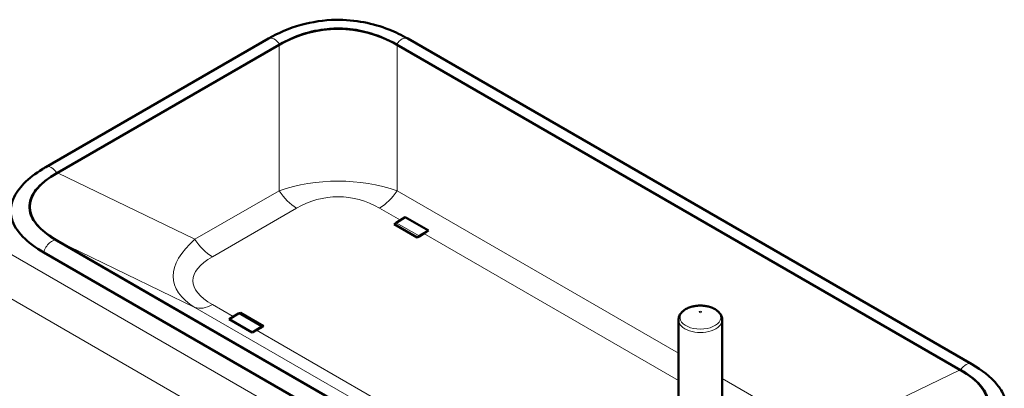
# Model space of a CAD drawing. Units: millimetres. Extents: x 761 to 3416, y 218 to 2026.
# Drawn here: x 2165 to 2920, y 870 to 1152 of the extents above; entities that cross this region are included whole.
import ezdxf

# ---------------------------------------------------------------- set-up
doc = ezdxf.new("R2010")
doc.units = ezdxf.units.MM
doc.header["$LTSCALE"] = 5
doc.layers.add('A1 contornos visíveis', color=7, linetype='Continuous', lineweight=50)
doc.layers.add('B1 arestas tangentes', color=7, linetype='Continuous', lineweight=13)

msp = doc.modelspace()

# ---------------------------------------------------------------- linework, layer by layer
at = {"layer": 'A1 contornos visíveis'}
for p, q in [((2355.91, 1137.77), (2185.19, 1039.2)), ((2364.5, 1133.24), (2193.78, 1034.67)), ((2194.16, 1034.9), (2364.11, 1133.02)), ((2886.44, 883.62), (2454.09, 1133.24)), ((2454.47, 1133.02), (2886.05, 883.84)), ((2895.03, 888.15), (2462.68, 1137.77)), ((2453.68, 996.62), (2460.78, 1000.72)), ((2478.46, 990.51), (2460.78, 1000.72)), ((2452.16, 995.41), (2469.84, 985.2)), ((2478.46, 990.51), (2471.36, 986.41)), ((2193.78, 982.95), (2626.13, 733.33)), ((2625.74, 733.55), (2194.16, 982.73)), ((2469.84, 985.2), (2471.36, 986.08)), ((2471.36, 986.08), (2475.04, 988.21)), ((2183.66, 973.84), (2616.02, 724.22)), ((2325.74, 922.75), (2332.88, 926.87)), ((2325.74, 922.75), (2343.41, 912.54)), ((2352.08, 917.22), (2334.4, 927.42)), ((2670.21, 848.97), (2670.21, 922.09)), ((2703.71, 848.97), (2703.71, 922.09)), ((2350.55, 916.66), (2343.41, 912.54)), ((2346.83, 914.19), (2350.55, 916.34)), ((2350.55, 916.34), (2352.08, 917.22))]:
    msp.add_line(p, q, dxfattribs=at)
for centre, major_axis, ratio, start_param, end_param in [((2409.29, 1032.84), (0, 112.47), 0.88382, 5.811353, 6.755018), ((2367.68, 1008.81), (-194.8, 0), 0.294607, 5.811353, 6.755018), ((2453.68, 991.72), (3, 5.2), 0.57735, 0.785398, 1.152606), ((2475.04, 1012.21), (14.7, 25.46), 0.57735, 3.926991, 4.092136), ((2471.36, 981.51), (-3, -5.2), 0.57735, 3.926991, 4.294199), ((2332.88, 921.97), (3, 5.2), 0.57735, 0.41819, 0.785398), ((2346.83, 938.19), (14.7, 25.46), 0.57735, 3.761846, 3.926991), ((2350.55, 911.76), (-3, -5.2), 0.57735, 3.559783, 3.926991), ((2712.54, 857.76), (194.8, 0), 0.294607, 5.811353, 6.755018)]:
    msp.add_ellipse(centre, major_axis=major_axis, ratio=ratio, start_param=start_param, end_param=end_param, dxfattribs=at)
for points, knots in [([(2355.91, 1137.77), (2363.26, 1142.01), (2371.7, 1145.72), (2389.22, 1150.59), (2398.43, 1151.99), (2414.81, 1152.26), (2422.19, 1151.6), (2435.84, 1149), (2442.27, 1147.09), (2453.36, 1142.72), (2458.2, 1140.35), (2462.68, 1137.77)], [0, 0, 0, 0, 3.035591, 3.035591, 5.77242, 5.77242, 7.952166, 7.952166, 10.060433, 10.060433, 11.907946, 11.907946, 11.907946, 11.907946]), ([(2454.09, 1133.24), (2446.97, 1137.35), (2439.44, 1140.46), (2431.71, 1142.51), (2425.97, 1144.04), (2420.11, 1144.97), (2414.23, 1145.3), (2409.86, 1145.55), (2405.48, 1145.47), (2401.11, 1145.06), (2394.7, 1144.45), (2388.33, 1143.13), (2382.12, 1141.11), (2376.06, 1139.14), (2370.15, 1136.5), (2364.5, 1133.24)], [-0.4718327, -0.4718327, -0.4718327, -0.4718327, -0.230118, -0.230118, -0.230118, -0.0503172, -0.0503172, -0.0503172, 0.0834286, 0.0834286, 0.0834286, 0.2800027, 0.2800027, 0.2800027, 0.4718327, 0.4718327, 0.4718327, 0.4718327]), ([(2160.27, 1014.63), (2162.14, 1019.01), (2165.02, 1023.02), (2172.49, 1030.75), (2177.34, 1034.42), (2183.49, 1038.21), (2184.33, 1038.71), (2185.19, 1039.2)], [0, 0, 0, 0, 1.956938, 1.956938, 4.218033, 4.218033, 4.56972, 4.56972, 4.56972, 4.56972]), ([(2193.78, 1034.67), (2186.67, 1030.57), (2181.27, 1026.22), (2177.72, 1021.76), (2175.08, 1018.44), (2173.46, 1015.06), (2172.88, 1011.66), (2172.45, 1009.14), (2172.59, 1006.61), (2173.31, 1004.09), (2174.36, 1000.38), (2176.65, 996.71), (2180.15, 993.12), (2183.57, 989.62), (2188.13, 986.21), (2193.78, 982.95)], [-0.4718327, -0.4718327, -0.4718327, -0.4718327, -0.230118, -0.230118, -0.230118, -0.0503172, -0.0503172, -0.0503172, 0.0834286, 0.0834286, 0.0834286, 0.2800027, 0.2800027, 0.2800027, 0.4718327, 0.4718327, 0.4718327, 0.4718327]), ([(2160.27, 1014.63), (2159.5, 1012.84), (2158.95, 1011.03), (2158.64, 1009.21), (2158.09, 1005.97), (2158.27, 1002.7), (2159.19, 999.49), (2160.53, 994.76), (2163.44, 990.14), (2167.69, 985.8), (2171.82, 981.56), (2177.22, 977.56), (2183.66, 973.84)], [-0.1255799, -0.1255799, -0.1255799, -0.1255799, -0.0503172, -0.0503172, -0.0503172, 0.0834286, 0.0834286, 0.0834286, 0.2800027, 0.2800027, 0.2800027, 0.4718327, 0.4718327, 0.4718327, 0.4718327]), ([(2679.84, 932.03), (2678.81, 931.73), (2677.81, 931.35), (2675.95, 930.46), (2675.08, 929.94), (2673.5, 928.76), (2672.79, 928.1), (2671.58, 926.61), (2671.08, 925.79), (2670.39, 924.01), (2670.21, 923.05), (2670.21, 922.09)], [4.399851, 4.399851, 4.399851, 4.399851, 4.619438, 4.619438, 4.839025, 4.839025, 5.058613, 5.058613, 5.2782, 5.2782, 5.497787, 5.497787, 5.497787, 5.497787]), ([(2694.07, 932.03), (2693.06, 932.33), (2692.09, 932.55), (2690.19, 932.87), (2689.26, 932.97), (2687.41, 933.07), (2686.5, 933.07), (2684.65, 932.97), (2683.73, 932.87), (2681.82, 932.55), (2680.85, 932.33), (2679.84, 932.03)], [3.4541311, 3.4541311, 3.4541311, 3.4541311, 3.643275, 3.643275, 3.8324189, 3.8324189, 4.0215628, 4.0215628, 4.2107067, 4.2107067, 4.3998506, 4.3998506, 4.3998506, 4.3998506]), ([(2703.71, 922.09), (2703.71, 923.05), (2703.52, 924.01), (2702.83, 925.79), (2702.33, 926.61), (2701.12, 928.1), (2700.41, 928.76), (2698.83, 929.94), (2697.96, 930.46), (2696.1, 931.35), (2695.11, 931.73), (2694.07, 932.03)], [2.356194, 2.356194, 2.356194, 2.356194, 2.575782, 2.575782, 2.795369, 2.795369, 3.014956, 3.014956, 3.234544, 3.234544, 3.454131, 3.454131, 3.454131, 3.454131]), ([(2886.44, 831.9), (2893.55, 836), (2898.95, 840.35), (2902.5, 844.82), (2905.14, 848.13), (2906.76, 851.52), (2907.34, 854.91), (2907.77, 857.43), (2907.63, 859.96), (2906.91, 862.48), (2905.86, 866.19), (2903.57, 869.86), (2900.07, 873.45), (2896.65, 876.95), (2892.08, 880.36), (2886.44, 883.62)], [-0.4718327, -0.4718327, -0.4718327, -0.4718327, -0.230118, -0.230118, -0.230118, -0.0503172, -0.0503172, -0.0503172, 0.0834286, 0.0834286, 0.0834286, 0.2800027, 0.2800027, 0.2800027, 0.4718327, 0.4718327, 0.4718327, 0.4718327]), ([(2895.03, 888.15), (2902.7, 883.72), (2909.57, 878.53), (2916.76, 869.65), (2918.61, 866.7), (2919.95, 863.58)], [0, 0, 0, 0, 3.166582, 3.166582, 4.564391, 4.564391, 4.564391, 4.564391])]:
    msp.add_open_spline(points, degree=3, knots=knots, dxfattribs=at)
at = {"layer": 'B1 arestas tangentes'}
for p, q in [((2364.11, 1021.13), (2364.11, 1133.02)), ((2454.47, 1133.02), (2454.47, 1021.13)), ((2194.16, 1034.9), (2299.54, 983.85)), ((2299.54, 983.85), (2364.11, 1021.13)), ((2454.47, 1021.13), (2670.21, 896.58)), ((2377.48, 1007.8), (2312.9, 970.52)), ((2457.08, 998.58), (2441.11, 1007.8)), ((2471.36, 986.41), (2453.68, 996.62)), ((2299.54, 931.68), (2194.16, 982.73)), ((2471.36, 986.08), (2471.36, 986.41)), ((2670.21, 875.53), (2475.04, 988.21)), ((2543.24, 750.26), (2146.55, 979.29)), ((2528.53, 724.78), (2131.84, 953.81)), ((2625.74, 743.34), (2299.54, 931.68)), ((2312.9, 933.78), (2328.87, 924.56)), ((2350.55, 916.66), (2332.88, 926.87)), ((2346.83, 914.19), (2639.11, 745.44)), ((2350.55, 916.34), (2350.55, 916.66)), ((2780.68, 832.8), (2886.05, 883.84)), ((2703.71, 877.24), (2780.68, 832.8))]:
    msp.add_line(p, q, dxfattribs=at)
for centre, major_axis, ratio, start_param, end_param in [((2360.41, 1129.97), (-4.5, 7.79), 0.57735, 4.799655, 6.283185), ((2458.18, 1129.97), (4.5, 7.79), 0.57735, 0, 1.48353), ((2189.69, 1031.4), (-4.5, 7.79), 0.57735, 4.799655, 6.283185), ((2409.29, 961.26), (99.4, 0), 0.676243, 1.098964, 2.042629), ((2377.48, 1031.8), (-14.7, 25.46), 0.57735, 1.658063, 2.356194), ((2409.29, 937.25), (0, 79.2), 0.88382, 5.811353, 6.755018), ((2441.11, 1031.8), (-14.7, -25.46), 0.57735, 0.785398, 1.48353), ((2189.69, 974.96), (4.5, 7.79), 0.57735, 0.087266, 2.028776), ((2435.09, 976.15), (-151.93, -23.94), 0.369208, 5.753232, 6.696897), ((2312.9, 994.52), (14.7, -25.46), 0.57735, 4.799655, 5.497787), ((2435.09, 952.15), (-137.18, 0), 0.294607, 5.811353, 6.755018), ((2312.9, 957.78), (-14.7, -25.46), 0.57735, 0.087266, 0.785398), ((2686.96, 924.01), (15.62, 0), 0.57735, 2.043656, 7.381122), ((2686.96, 922.09), (-16.75, 0), 0.57735, 0, 3.141593), ((2890.53, 880.35), (4.5, 7.79), 0.57735, 0, 1.48353)]:
    msp.add_ellipse(centre, major_axis=major_axis, ratio=ratio, start_param=start_param, end_param=end_param, dxfattribs=at)
msp.add_ellipse((2686.96, 928.17), major_axis=(-1, 0), ratio=0.57735, dxfattribs=at)

doc.saveas('drawing.dxf')
